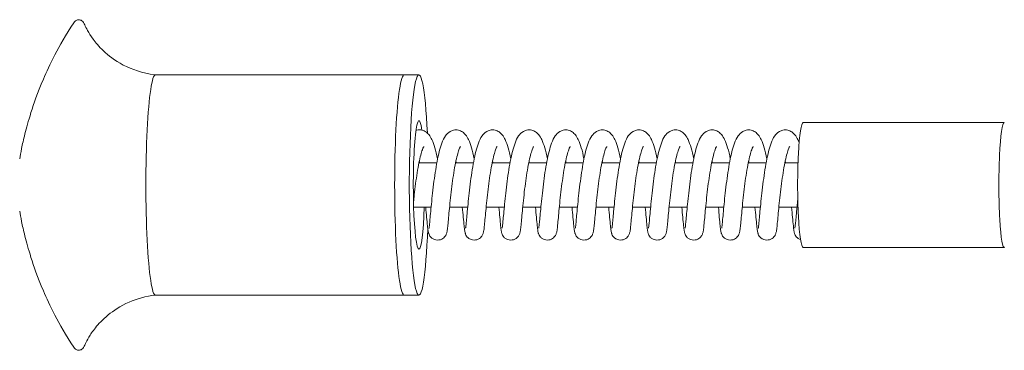
# Model space of a CAD drawing. Units: millimetres. Extents: x -34233 to -2687, y -3050 to 3050.
# Drawn here: x -6554 to -6285, y 1005 to 1095 of the extents above; entities that cross this region are included whole.
import ezdxf

# ---------------------------------------------------------------- set-up
doc = ezdxf.new("R2010")
doc.units = ezdxf.units.MM
doc.header["$MEASUREMENT"] = 0

msp = doc.modelspace()

# ---------------------------------------------------------------- linework, layer by layer
at = {"color": 0, "linetype": 'Continuous', "lineweight": 0}
for p, q in [((-6448.86, 1080), (-6516.6, 1080)), ((-6448.86, 1080), (-6444.87, 1080)), ((-6340.27, 1067), (-6285.48, 1067)), ((-6439.99, 1056), (-6444.86, 1056)), ((-6430.03, 1056), (-6434.9, 1056)), ((-6420.07, 1056), (-6424.94, 1056)), ((-6410.11, 1056), (-6414.98, 1056)), ((-6400.15, 1056), (-6405.02, 1056)), ((-6390.19, 1056), (-6395.06, 1056)), ((-6380.22, 1056), (-6385.09, 1056)), ((-6370.26, 1056), (-6375.13, 1056)), ((-6360.3, 1056), (-6365.17, 1056)), ((-6350.34, 1056), (-6355.21, 1056)), ((-6341.66, 1056), (-6345.25, 1056)), ((-6441.55, 1044), (-6446.31, 1044)), ((-6431.59, 1044), (-6436.53, 1044)), ((-6421.63, 1044), (-6426.56, 1044)), ((-6411.66, 1044), (-6416.6, 1044)), ((-6401.7, 1044), (-6406.64, 1044)), ((-6391.74, 1044), (-6396.68, 1044)), ((-6381.78, 1044), (-6386.72, 1044)), ((-6371.82, 1044), (-6376.76, 1044)), ((-6361.86, 1044), (-6366.79, 1044)), ((-6351.89, 1044), (-6356.83, 1044)), ((-6341.93, 1044), (-6346.87, 1044)), ((-6340.27, 1033), (-6285.48, 1033)), ((-6448.86, 1020), (-6516.6, 1020)), ((-6448.86, 1020), (-6444.87, 1020))]:
    msp.add_line(p, q, dxfattribs=at)
for centre, major_axis, start_param, end_param in [((-6444.87, 1050), (0, 30), -1.080788, 4.306907), ((-6448.86, 1050), (0, 30), 0, 3.141593), ((-6340.27, 1050), (0, 17), 0, 3.141593), ((-6285.48, 1050), (0, 17), 0, 3.229336)]:
    msp.add_ellipse(centre, major_axis=major_axis, ratio=0.087296, start_param=start_param, end_param=end_param, dxfattribs=at)
at = {"color": 0, "linetype": 'Continuous', "lineweight": 0, "extrusion": (0, 0, -1)}
for centre, major_axis, start_param, end_param in [((-6516.6, 1050), (0, -30), 0, 3.141593), ((-6444.87, 1050), (0, -17.5), -1.22084, 3.691143)]:
    msp.add_ellipse(centre, major_axis=major_axis, ratio=0.087296, start_param=start_param, end_param=end_param, dxfattribs=at)
at = {"color": 0, "linetype": 'Continuous', "lineweight": 0, "extrusion": (2.08027e-43, -6.86184e-30, -1)}
msp.add_ellipse((-6448.86, 1050), major_axis=(0, -30), ratio=0.087296, start_param=0, end_param=3.141593, dxfattribs=at)
at = {"color": 0, "linetype": 'Continuous', "lineweight": 0}
for points, knots in [([(-6538.86, 1094.17), (-6543.24, 1087.5), (-6545.46, 1082.69), (-6548.76, 1075), (-6549.74, 1072.12), (-6551.25, 1067.37), (-6551.75, 1065.5), (-6552.54, 1062.34), (-6552.82, 1061.06), (-6553.27, 1058.84), (-6553.44, 1057.92), (-6553.57, 1057.12)], [6.4151975, 6.4151975, 6.4151975, 6.4151975, 6.4835481, 6.4835481, 6.5518988, 6.5518988, 6.6202495, 6.6202495, 6.6886001, 6.6886001, 6.7569508, 6.7569508, 6.7569508, 6.7569508]), ([(-6535.87, 1093.6), (-6535.97, 1093.82), (-6536.08, 1094.02), (-6536.33, 1094.4), (-6536.48, 1094.57), (-6536.91, 1094.88), (-6537.23, 1095.01), (-6537.89, 1094.99), (-6538.18, 1094.85), (-6538.59, 1094.53), (-6538.74, 1094.35), (-6538.86, 1094.17)], [6.0914381, 6.0914381, 6.0914381, 6.0914381, 6.15619, 6.15619, 6.2209418, 6.2209418, 6.2856937, 6.2856937, 6.3504456, 6.3504456, 6.4151975, 6.4151975, 6.4151975, 6.4151975]), ([(-6535.87, 1093.6), (-6535.68, 1093.18), (-6535.43, 1092.66), (-6534.72, 1091.39), (-6534.26, 1090.63), (-6532.92, 1088.8), (-6532.05, 1087.72), (-6529.47, 1085.28), (-6527.74, 1083.91), (-6523.08, 1081.46), (-6520.12, 1080.42), (-6516.77, 1080.02), (-6516.68, 1080.01), (-6516.59, 1080)], [6.0914381, 6.0914381, 6.0914381, 6.0914381, 6.1279389, 6.1279389, 6.1644398, 6.1644398, 6.2009406, 6.2009406, 6.2374415, 6.2374415, 6.2728984, 6.2728984, 6.2738987, 6.2738987, 6.2738987, 6.2738987]), ([(-6445.68, 1064.86), (-6445.6, 1064.88), (-6445.51, 1064.91), (-6444.98, 1065.03), (-6444.49, 1065.02), (-6443.65, 1064.82), (-6443.28, 1064.65), (-6442.63, 1064.21), (-6442.35, 1063.93), (-6441.79, 1063.25), (-6441.55, 1062.82), (-6441.01, 1061.7), (-6440.75, 1060.97), (-6440.25, 1059.25), (-6440.01, 1058.25), (-6439.78, 1057.15), (-6439.78, 1057.13), (-6439.78, 1057.12)], [609.020575, 609.020575, 609.020575, 609.020575, 609.373703, 609.373703, 611.200486, 611.200486, 612.846447, 612.846447, 614.688721, 614.688721, 617.292786, 617.292786, 620.938922, 620.938922, 624.770126, 624.770126, 624.822455, 624.822455, 624.822455, 624.822455]), ([(-6442.13, 1038.26), (-6442.13, 1038.26), (-6442.12, 1038.28), (-6442.1, 1038.38), (-6442.08, 1038.51), (-6442.03, 1038.94), (-6441.99, 1039.32), (-6441.89, 1040.29), (-6441.84, 1040.93), (-6441.7, 1042.38), (-6441.62, 1043.23), (-6441.45, 1045.04), (-6441.35, 1046.03), (-6441.13, 1048.07), (-6441.01, 1049.14), (-6440.74, 1051.27), (-6440.59, 1052.34), (-6440.27, 1054.43), (-6440.1, 1055.45), (-6439.73, 1057.37), (-6439.54, 1058.29), (-6439.11, 1059.96), (-6438.88, 1060.73), (-6438.36, 1062.14), (-6438.07, 1062.77), (-6437.35, 1063.8), (-6436.94, 1064.25), (-6436.09, 1064.73), (-6435.79, 1064.85), (-6435.02, 1065.03), (-6434.53, 1065.02), (-6433.69, 1064.82), (-6433.32, 1064.65), (-6432.67, 1064.21), (-6432.39, 1063.93), (-6431.83, 1063.25), (-6431.58, 1062.82), (-6431.05, 1061.7), (-6430.79, 1060.97), (-6430.29, 1059.25), (-6430.05, 1058.25), (-6429.82, 1057.15), (-6429.82, 1057.13), (-6429.82, 1057.12)], [658.166466, 658.166466, 658.166466, 658.166466, 658.878424, 658.878424, 660.407487, 660.407487, 662.941035, 662.941035, 665.888108, 665.888108, 669.002967, 669.002967, 672.176553, 672.176553, 675.380479, 675.380479, 678.609079, 678.609079, 681.866881, 681.866881, 685.170136, 685.170136, 688.562869, 688.562869, 692.18369, 692.18369, 695.030938, 695.030938, 696.361053, 696.361053, 698.187836, 698.187836, 699.833797, 699.833797, 701.676072, 701.676072, 704.280136, 704.280136, 707.926272, 707.926272, 711.757477, 711.757477, 711.809806, 711.809806, 711.809806, 711.809806]), ([(-6432.16, 1038.26), (-6432.16, 1038.26), (-6432.16, 1038.28), (-6432.14, 1038.38), (-6432.12, 1038.51), (-6432.07, 1038.94), (-6432.03, 1039.32), (-6431.93, 1040.29), (-6431.87, 1040.93), (-6431.74, 1042.38), (-6431.66, 1043.23), (-6431.49, 1045.04), (-6431.39, 1046.03), (-6431.17, 1048.07), (-6431.05, 1049.14), (-6430.78, 1051.27), (-6430.63, 1052.34), (-6430.31, 1054.43), (-6430.14, 1055.45), (-6429.77, 1057.37), (-6429.57, 1058.29), (-6429.15, 1059.96), (-6428.92, 1060.73), (-6428.39, 1062.14), (-6428.1, 1062.77), (-6427.38, 1063.8), (-6426.98, 1064.25), (-6426.13, 1064.73), (-6425.83, 1064.85), (-6425.06, 1065.03), (-6424.57, 1065.02), (-6423.73, 1064.82), (-6423.36, 1064.65), (-6422.71, 1064.21), (-6422.43, 1063.93), (-6421.87, 1063.25), (-6421.62, 1062.82), (-6421.09, 1061.7), (-6420.83, 1060.97), (-6420.32, 1059.25), (-6420.09, 1058.25), (-6419.86, 1057.15), (-6419.86, 1057.13), (-6419.85, 1057.12)], [745.153817, 745.153817, 745.153817, 745.153817, 745.865774, 745.865774, 747.394837, 747.394837, 749.928385, 749.928385, 752.875459, 752.875459, 755.990318, 755.990318, 759.163903, 759.163903, 762.367829, 762.367829, 765.596429, 765.596429, 768.854231, 768.854231, 772.157486, 772.157486, 775.55022, 775.55022, 779.17104, 779.17104, 782.018288, 782.018288, 783.348403, 783.348403, 785.175187, 785.175187, 786.821148, 786.821148, 788.663422, 788.663422, 791.267487, 791.267487, 794.913623, 794.913623, 798.744827, 798.744827, 798.797156, 798.797156, 798.797156, 798.797156]), ([(-6422.2, 1038.26), (-6422.2, 1038.26), (-6422.2, 1038.28), (-6422.18, 1038.38), (-6422.16, 1038.51), (-6422.11, 1038.94), (-6422.07, 1039.32), (-6421.97, 1040.29), (-6421.91, 1040.93), (-6421.78, 1042.38), (-6421.7, 1043.23), (-6421.53, 1045.04), (-6421.43, 1046.03), (-6421.21, 1048.07), (-6421.08, 1049.14), (-6420.82, 1051.27), (-6420.67, 1052.34), (-6420.35, 1054.43), (-6420.18, 1055.45), (-6419.81, 1057.37), (-6419.61, 1058.29), (-6419.19, 1059.96), (-6418.96, 1060.73), (-6418.43, 1062.14), (-6418.14, 1062.77), (-6417.42, 1063.8), (-6417.01, 1064.25), (-6416.17, 1064.73), (-6415.86, 1064.85), (-6415.1, 1065.03), (-6414.61, 1065.02), (-6413.77, 1064.82), (-6413.4, 1064.65), (-6412.74, 1064.21), (-6412.47, 1063.93), (-6411.91, 1063.25), (-6411.66, 1062.82), (-6411.13, 1061.7), (-6410.87, 1060.97), (-6410.36, 1059.25), (-6410.12, 1058.25), (-6409.9, 1057.15), (-6409.9, 1057.13), (-6409.89, 1057.12)], [832.141167, 832.141167, 832.141167, 832.141167, 832.853125, 832.853125, 834.382187, 834.382187, 836.915736, 836.915736, 839.862809, 839.862809, 842.977668, 842.977668, 846.151253, 846.151253, 849.355179, 849.355179, 852.583779, 852.583779, 855.841581, 855.841581, 859.144836, 859.144836, 862.53757, 862.53757, 866.158391, 866.158391, 869.005639, 869.005639, 870.335754, 870.335754, 872.162537, 872.162537, 873.808498, 873.808498, 875.650772, 875.650772, 878.254837, 878.254837, 881.900973, 881.900973, 885.732177, 885.732177, 885.784506, 885.784506, 885.784506, 885.784506]), ([(-6412.24, 1038.26), (-6412.24, 1038.26), (-6412.24, 1038.28), (-6412.22, 1038.38), (-6412.2, 1038.51), (-6412.14, 1038.94), (-6412.1, 1039.32), (-6412.01, 1040.29), (-6411.95, 1040.93), (-6411.82, 1042.38), (-6411.74, 1043.23), (-6411.56, 1045.04), (-6411.46, 1046.03), (-6411.24, 1048.07), (-6411.12, 1049.14), (-6410.85, 1051.27), (-6410.71, 1052.34), (-6410.39, 1054.43), (-6410.22, 1055.45), (-6409.85, 1057.37), (-6409.65, 1058.29), (-6409.22, 1059.96), (-6408.99, 1060.73), (-6408.47, 1062.14), (-6408.18, 1062.77), (-6407.46, 1063.8), (-6407.05, 1064.25), (-6406.21, 1064.73), (-6405.9, 1064.85), (-6405.13, 1065.03), (-6404.65, 1065.02), (-6403.81, 1064.82), (-6403.44, 1064.65), (-6402.78, 1064.21), (-6402.5, 1063.93), (-6401.94, 1063.25), (-6401.7, 1062.82), (-6401.17, 1061.7), (-6400.9, 1060.97), (-6400.4, 1059.25), (-6400.16, 1058.25), (-6399.94, 1057.15), (-6399.93, 1057.13), (-6399.93, 1057.12)], [919.128517, 919.128517, 919.128517, 919.128517, 919.840475, 919.840475, 921.369538, 921.369538, 923.903086, 923.903086, 926.850159, 926.850159, 929.965018, 929.965018, 933.138604, 933.138604, 936.34253, 936.34253, 939.57113, 939.57113, 942.828932, 942.828932, 946.132187, 946.132187, 949.52492, 949.52492, 953.145741, 953.145741, 955.992989, 955.992989, 957.323104, 957.323104, 959.149887, 959.149887, 960.795848, 960.795848, 962.638123, 962.638123, 965.242187, 965.242187, 968.888323, 968.888323, 972.719528, 972.719528, 972.771857, 972.771857, 972.771857, 972.771857]), ([(-6402.28, 1038.26), (-6402.28, 1038.26), (-6402.27, 1038.28), (-6402.26, 1038.38), (-6402.24, 1038.51), (-6402.18, 1038.94), (-6402.14, 1039.32), (-6402.05, 1040.29), (-6401.99, 1040.93), (-6401.85, 1042.38), (-6401.78, 1043.23), (-6401.6, 1045.04), (-6401.5, 1046.03), (-6401.28, 1048.07), (-6401.16, 1049.14), (-6400.89, 1051.27), (-6400.74, 1052.34), (-6400.43, 1054.43), (-6400.25, 1055.45), (-6399.89, 1057.37), (-6399.69, 1058.29), (-6399.26, 1059.96), (-6399.03, 1060.73), (-6398.51, 1062.14), (-6398.22, 1062.77), (-6397.5, 1063.8), (-6397.09, 1064.25), (-6396.25, 1064.73), (-6395.94, 1064.85), (-6395.17, 1065.03), (-6394.69, 1065.02), (-6393.84, 1064.82), (-6393.48, 1064.65), (-6392.82, 1064.21), (-6392.54, 1063.93), (-6391.98, 1063.25), (-6391.74, 1062.82), (-6391.2, 1061.7), (-6390.94, 1060.97), (-6390.44, 1059.25), (-6390.2, 1058.25), (-6389.97, 1057.15), (-6389.97, 1057.13), (-6389.97, 1057.12)], [1006.115868, 1006.115868, 1006.115868, 1006.115868, 1006.827825, 1006.827825, 1008.356888, 1008.356888, 1010.890436, 1010.890436, 1013.83751, 1013.83751, 1016.952369, 1016.952369, 1020.125954, 1020.125954, 1023.32988, 1023.32988, 1026.55848, 1026.55848, 1029.816282, 1029.816282, 1033.119537, 1033.119537, 1036.512271, 1036.512271, 1040.133091, 1040.133091, 1042.980339, 1042.980339, 1044.310454, 1044.310454, 1046.137238, 1046.137238, 1047.783199, 1047.783199, 1049.625473, 1049.625473, 1052.229538, 1052.229538, 1055.875674, 1055.875674, 1059.706878, 1059.706878, 1059.759207, 1059.759207, 1059.759207, 1059.759207]), ([(-6392.32, 1038.26), (-6392.32, 1038.26), (-6392.31, 1038.28), (-6392.29, 1038.38), (-6392.28, 1038.51), (-6392.22, 1038.94), (-6392.18, 1039.32), (-6392.09, 1040.29), (-6392.03, 1040.93), (-6391.89, 1042.38), (-6391.82, 1043.23), (-6391.64, 1045.04), (-6391.54, 1046.03), (-6391.32, 1048.07), (-6391.2, 1049.14), (-6390.93, 1051.27), (-6390.78, 1052.34), (-6390.46, 1054.43), (-6390.29, 1055.45), (-6389.92, 1057.37), (-6389.73, 1058.29), (-6389.3, 1059.96), (-6389.07, 1060.73), (-6388.55, 1062.14), (-6388.26, 1062.77), (-6387.54, 1063.8), (-6387.13, 1064.25), (-6386.29, 1064.73), (-6385.98, 1064.85), (-6385.21, 1065.03), (-6384.72, 1065.02), (-6383.88, 1064.82), (-6383.51, 1064.65), (-6382.86, 1064.21), (-6382.58, 1063.93), (-6382.02, 1063.25), (-6381.77, 1062.82), (-6381.24, 1061.7), (-6380.98, 1060.97), (-6380.48, 1059.25), (-6380.24, 1058.25), (-6380.01, 1057.15), (-6380.01, 1057.13), (-6380.01, 1057.12)], [1093.103218, 1093.103218, 1093.103218, 1093.103218, 1093.815176, 1093.815176, 1095.344238, 1095.344238, 1097.877787, 1097.877787, 1100.82486, 1100.82486, 1103.939719, 1103.939719, 1107.113304, 1107.113304, 1110.31723, 1110.31723, 1113.54583, 1113.54583, 1116.803632, 1116.803632, 1120.106887, 1120.106887, 1123.499621, 1123.499621, 1127.120442, 1127.120442, 1129.96769, 1129.96769, 1131.297805, 1131.297805, 1133.124588, 1133.124588, 1134.770549, 1134.770549, 1136.612824, 1136.612824, 1139.216888, 1139.216888, 1142.863024, 1142.863024, 1146.694228, 1146.694228, 1146.746557, 1146.746557, 1146.746557, 1146.746557]), ([(-6382.35, 1038.26), (-6382.35, 1038.26), (-6382.35, 1038.28), (-6382.33, 1038.38), (-6382.31, 1038.51), (-6382.26, 1038.94), (-6382.22, 1039.32), (-6382.12, 1040.29), (-6382.07, 1040.93), (-6381.93, 1042.38), (-6381.85, 1043.23), (-6381.68, 1045.04), (-6381.58, 1046.03), (-6381.36, 1048.07), (-6381.24, 1049.14), (-6380.97, 1051.27), (-6380.82, 1052.34), (-6380.5, 1054.43), (-6380.33, 1055.45), (-6379.96, 1057.37), (-6379.76, 1058.29), (-6379.34, 1059.96), (-6379.11, 1060.73), (-6378.59, 1062.14), (-6378.3, 1062.77), (-6377.58, 1063.8), (-6377.17, 1064.25), (-6376.32, 1064.73), (-6376.02, 1064.85), (-6375.25, 1065.03), (-6374.76, 1065.02), (-6373.92, 1064.82), (-6373.55, 1064.65), (-6372.9, 1064.21), (-6372.62, 1063.93), (-6372.06, 1063.25), (-6371.81, 1062.82), (-6371.28, 1061.7), (-6371.02, 1060.97), (-6370.52, 1059.25), (-6370.28, 1058.25), (-6370.05, 1057.15), (-6370.05, 1057.13), (-6370.04, 1057.12)], [1180.090569, 1180.090569, 1180.090569, 1180.090569, 1180.802526, 1180.802526, 1182.331589, 1182.331589, 1184.865137, 1184.865137, 1187.81221, 1187.81221, 1190.927069, 1190.927069, 1194.100655, 1194.100655, 1197.304581, 1197.304581, 1200.533181, 1200.533181, 1203.790983, 1203.790983, 1207.094238, 1207.094238, 1210.486971, 1210.486971, 1214.107792, 1214.107792, 1216.95504, 1216.95504, 1218.285155, 1218.285155, 1220.111938, 1220.111938, 1221.757899, 1221.757899, 1223.600174, 1223.600174, 1226.204238, 1226.204238, 1229.850374, 1229.850374, 1233.681579, 1233.681579, 1233.733908, 1233.733908, 1233.733908, 1233.733908]), ([(-6372.39, 1038.26), (-6372.39, 1038.26), (-6372.39, 1038.28), (-6372.37, 1038.38), (-6372.35, 1038.51), (-6372.3, 1038.94), (-6372.26, 1039.32), (-6372.16, 1040.29), (-6372.1, 1040.93), (-6371.97, 1042.38), (-6371.89, 1043.23), (-6371.72, 1045.04), (-6371.62, 1046.03), (-6371.4, 1048.07), (-6371.27, 1049.14), (-6371.01, 1051.27), (-6370.86, 1052.34), (-6370.54, 1054.43), (-6370.37, 1055.45), (-6370, 1057.37), (-6369.8, 1058.29), (-6369.38, 1059.96), (-6369.15, 1060.73), (-6368.62, 1062.14), (-6368.33, 1062.77), (-6367.61, 1063.8), (-6367.21, 1064.25), (-6366.36, 1064.73), (-6366.06, 1064.85), (-6365.29, 1065.03), (-6364.8, 1065.02), (-6363.96, 1064.82), (-6363.59, 1064.65), (-6362.94, 1064.21), (-6362.66, 1063.93), (-6362.1, 1063.25), (-6361.85, 1062.82), (-6361.32, 1061.7), (-6361.06, 1060.97), (-6360.55, 1059.25), (-6360.31, 1058.25), (-6360.09, 1057.15), (-6360.09, 1057.13), (-6360.08, 1057.12)], [1267.077919, 1267.077919, 1267.077919, 1267.077919, 1267.789876, 1267.789876, 1269.318939, 1269.318939, 1271.852487, 1271.852487, 1274.799561, 1274.799561, 1277.91442, 1277.91442, 1281.088005, 1281.088005, 1284.291931, 1284.291931, 1287.520531, 1287.520531, 1290.778333, 1290.778333, 1294.081588, 1294.081588, 1297.474322, 1297.474322, 1301.095142, 1301.095142, 1303.942391, 1303.942391, 1305.272505, 1305.272505, 1307.099289, 1307.099289, 1308.74525, 1308.74525, 1310.587524, 1310.587524, 1313.191589, 1313.191589, 1316.837725, 1316.837725, 1320.668929, 1320.668929, 1320.721258, 1320.721258, 1320.721258, 1320.721258]), ([(-6362.43, 1038.26), (-6362.43, 1038.26), (-6362.43, 1038.28), (-6362.41, 1038.38), (-6362.39, 1038.51), (-6362.34, 1038.94), (-6362.3, 1039.32), (-6362.2, 1040.29), (-6362.14, 1040.93), (-6362.01, 1042.38), (-6361.93, 1043.23), (-6361.75, 1045.04), (-6361.66, 1046.03), (-6361.44, 1048.07), (-6361.31, 1049.14), (-6361.04, 1051.27), (-6360.9, 1052.34), (-6360.58, 1054.43), (-6360.41, 1055.45), (-6360.04, 1057.37), (-6359.84, 1058.29), (-6359.41, 1059.96), (-6359.19, 1060.73), (-6358.66, 1062.14), (-6358.37, 1062.77), (-6357.65, 1063.8), (-6357.24, 1064.25), (-6356.4, 1064.73), (-6356.09, 1064.85), (-6355.33, 1065.03), (-6354.84, 1065.02), (-6354, 1064.82), (-6353.63, 1064.65), (-6352.97, 1064.21), (-6352.7, 1063.93), (-6352.14, 1063.25), (-6351.89, 1062.82), (-6351.36, 1061.7), (-6351.1, 1060.97), (-6350.59, 1059.25), (-6350.35, 1058.25), (-6350.13, 1057.15), (-6350.12, 1057.13), (-6350.12, 1057.12)], [1354.065269, 1354.065269, 1354.065269, 1354.065269, 1354.777227, 1354.777227, 1356.306289, 1356.306289, 1358.839838, 1358.839838, 1361.786911, 1361.786911, 1364.90177, 1364.90177, 1368.075355, 1368.075355, 1371.279281, 1371.279281, 1374.507881, 1374.507881, 1377.765684, 1377.765684, 1381.068938, 1381.068938, 1384.461672, 1384.461672, 1388.082493, 1388.082493, 1390.929741, 1390.929741, 1392.259856, 1392.259856, 1394.086639, 1394.086639, 1395.7326, 1395.7326, 1397.574875, 1397.574875, 1400.178939, 1400.178939, 1403.825075, 1403.825075, 1407.656279, 1407.656279, 1407.708608, 1407.708608, 1407.708608, 1407.708608]), ([(-6352.47, 1038.26), (-6352.47, 1038.26), (-6352.46, 1038.28), (-6352.45, 1038.38), (-6352.43, 1038.51), (-6352.37, 1038.94), (-6352.33, 1039.32), (-6352.24, 1040.29), (-6352.18, 1040.93), (-6352.05, 1042.38), (-6351.97, 1043.23), (-6351.79, 1045.04), (-6351.69, 1046.03), (-6351.47, 1048.07), (-6351.35, 1049.14), (-6351.08, 1051.27), (-6350.93, 1052.34), (-6350.62, 1054.43), (-6350.45, 1055.45), (-6350.08, 1057.37), (-6349.88, 1058.29), (-6349.45, 1059.96), (-6349.22, 1060.73), (-6348.7, 1062.14), (-6348.41, 1062.77), (-6347.69, 1063.8), (-6347.28, 1064.25), (-6346.44, 1064.73), (-6346.13, 1064.85), (-6345.36, 1065.03), (-6344.88, 1065.02), (-6344.03, 1064.82), (-6343.67, 1064.65), (-6343.01, 1064.21), (-6342.73, 1063.93), (-6342.17, 1063.25), (-6341.93, 1062.82), (-6341.58, 1062.1), (-6341.47, 1061.83), (-6341.36, 1061.55)], [1441.05262, 1441.05262, 1441.05262, 1441.05262, 1441.764577, 1441.764577, 1443.29364, 1443.29364, 1445.827188, 1445.827188, 1448.774261, 1448.774261, 1451.88912, 1451.88912, 1455.062706, 1455.062706, 1458.266632, 1458.266632, 1461.495232, 1461.495232, 1464.753034, 1464.753034, 1468.056289, 1468.056289, 1471.449022, 1471.449022, 1475.069843, 1475.069843, 1477.917091, 1477.917091, 1479.247206, 1479.247206, 1481.073989, 1481.073989, 1482.719951, 1482.719951, 1484.562225, 1484.562225, 1487.166289, 1487.166289, 1488.588308, 1488.588308, 1488.588308, 1488.588308]), ([(-6443.52, 1060.5), (-6443.52, 1060.5), (-6443.52, 1060.5), (-6443.53, 1060.47), (-6443.58, 1060.4), (-6443.72, 1060.13), (-6443.82, 1059.89), (-6444.07, 1059.21), (-6444.22, 1058.71), (-6444.54, 1057.52), (-6444.7, 1056.8), (-6445.03, 1055.19), (-6445.19, 1054.29), (-6445.49, 1052.39), (-6445.64, 1051.38), (-6445.91, 1049.34), (-6446.03, 1048.3), (-6446.22, 1046.65), (-6446.28, 1046.02), (-6446.35, 1045.41)], [1115.556836, 1115.556836, 1115.556836, 1115.556836, 1115.789391, 1115.789391, 1117.201448, 1117.201448, 1119.078254, 1119.078254, 1121.586566, 1121.586566, 1124.379505, 1124.379505, 1127.348523, 1127.348523, 1130.408969, 1130.408969, 1133.520016, 1133.520016, 1135.495593, 1135.495593, 1135.495593, 1135.495593]), ([(-6433.55, 1060.5), (-6433.55, 1060.5), (-6433.56, 1060.5), (-6433.57, 1060.47), (-6433.62, 1060.4), (-6433.76, 1060.13), (-6433.86, 1059.89), (-6434.11, 1059.21), (-6434.26, 1058.71), (-6434.58, 1057.52), (-6434.74, 1056.8), (-6435.07, 1055.19), (-6435.23, 1054.29), (-6435.53, 1052.39), (-6435.68, 1051.38), (-6435.94, 1049.34), (-6436.07, 1048.3), (-6436.3, 1046.27), (-6436.4, 1045.27), (-6436.59, 1043.4), (-6436.67, 1042.51), (-6436.82, 1040.9), (-6436.88, 1040.17), (-6437, 1038.93), (-6437.06, 1038.41), (-6437.14, 1037.76), (-6437.17, 1037.56), (-6437.23, 1037.23), (-6437.26, 1037.1), (-6437.33, 1036.84), (-6437.37, 1036.72), (-6437.46, 1036.5), (-6437.51, 1036.39), (-6437.66, 1036.14), (-6437.76, 1035.99), (-6438.02, 1035.7), (-6438.18, 1035.56), (-6438.55, 1035.3), (-6438.79, 1035.19), (-6439.28, 1035.03), (-6439.56, 1035), (-6440.1, 1035.01), (-6440.37, 1035.06), (-6440.77, 1035.2), (-6440.9, 1035.26), (-6441.26, 1035.47), (-6441.48, 1035.64), (-6441.81, 1036.01), (-6441.94, 1036.2), (-6442.1, 1036.52), (-6442.16, 1036.65), (-6442.23, 1036.87), (-6442.26, 1036.97), (-6442.33, 1037.23), (-6442.35, 1037.37), (-6442.44, 1037.9), (-6442.49, 1038.33), (-6442.61, 1039.52), (-6442.69, 1040.33), (-6442.85, 1042.07), (-6442.93, 1042.97), (-6443.02, 1043.95), (-6443.03, 1043.98), (-6443.03, 1044)], [1032.984708, 1032.984708, 1032.984708, 1032.984708, 1033.217262, 1033.217262, 1034.62932, 1034.62932, 1036.506126, 1036.506126, 1039.014437, 1039.014437, 1041.807376, 1041.807376, 1044.776395, 1044.776395, 1047.836841, 1047.836841, 1050.947888, 1050.947888, 1054.091042, 1054.091042, 1057.259474, 1057.259474, 1060.455844, 1060.455844, 1063.703349, 1063.703349, 1065.429494, 1065.429494, 1066.568099, 1066.568099, 1067.262446, 1067.262446, 1067.725337, 1067.725337, 1068.353065, 1068.353065, 1069.001411, 1069.001411, 1069.776994, 1069.776994, 1070.602837, 1070.602837, 1071.434763, 1071.434763, 1071.887643, 1071.887643, 1072.728533, 1072.728533, 1073.509767, 1073.509767, 1074.143306, 1074.143306, 1074.825847, 1074.825847, 1076.139599, 1076.139599, 1079.381554, 1079.381554, 1083.257497, 1083.257497, 1086.538715, 1086.538715, 1086.62395, 1086.62395, 1086.62395, 1086.62395]), ([(-6423.59, 1060.5), (-6423.59, 1060.5), (-6423.59, 1060.5), (-6423.61, 1060.47), (-6423.66, 1060.4), (-6423.8, 1060.13), (-6423.9, 1059.89), (-6424.15, 1059.21), (-6424.3, 1058.71), (-6424.61, 1057.52), (-6424.78, 1056.8), (-6425.1, 1055.19), (-6425.26, 1054.29), (-6425.57, 1052.39), (-6425.71, 1051.38), (-6425.98, 1049.34), (-6426.11, 1048.3), (-6426.34, 1046.27), (-6426.44, 1045.27), (-6426.62, 1043.4), (-6426.71, 1042.51), (-6426.86, 1040.9), (-6426.92, 1040.17), (-6427.04, 1038.93), (-6427.1, 1038.41), (-6427.18, 1037.76), (-6427.21, 1037.56), (-6427.27, 1037.23), (-6427.29, 1037.1), (-6427.37, 1036.84), (-6427.41, 1036.72), (-6427.5, 1036.5), (-6427.55, 1036.39), (-6427.69, 1036.14), (-6427.8, 1035.99), (-6428.06, 1035.7), (-6428.22, 1035.56), (-6428.59, 1035.3), (-6428.82, 1035.19), (-6429.32, 1035.03), (-6429.6, 1035), (-6430.14, 1035.01), (-6430.41, 1035.06), (-6430.81, 1035.2), (-6430.94, 1035.26), (-6431.3, 1035.47), (-6431.52, 1035.64), (-6431.85, 1036.01), (-6431.98, 1036.2), (-6432.14, 1036.52), (-6432.19, 1036.65), (-6432.27, 1036.87), (-6432.3, 1036.97), (-6432.37, 1037.23), (-6432.39, 1037.37), (-6432.48, 1037.9), (-6432.53, 1038.33), (-6432.65, 1039.52), (-6432.72, 1040.33), (-6432.88, 1042.07), (-6432.97, 1042.97), (-6433.06, 1043.95), (-6433.06, 1043.98), (-6433.07, 1044)], [950.412579, 950.412579, 950.412579, 950.412579, 950.645134, 950.645134, 952.057191, 952.057191, 953.933997, 953.933997, 956.442309, 956.442309, 959.235248, 959.235248, 962.204266, 962.204266, 965.264713, 965.264713, 968.375759, 968.375759, 971.518914, 971.518914, 974.687345, 974.687345, 977.883716, 977.883716, 981.131221, 981.131221, 982.857366, 982.857366, 983.995971, 983.995971, 984.690317, 984.690317, 985.153209, 985.153209, 985.780937, 985.780937, 986.429282, 986.429282, 987.204865, 987.204865, 988.030708, 988.030708, 988.862634, 988.862634, 989.315514, 989.315514, 990.156405, 990.156405, 990.937639, 990.937639, 991.571178, 991.571178, 992.253718, 992.253718, 993.567471, 993.567471, 996.809425, 996.809425, 1000.685369, 1000.685369, 1003.966587, 1003.966587, 1004.051821, 1004.051821, 1004.051821, 1004.051821]), ([(-6413.63, 1060.5), (-6413.63, 1060.5), (-6413.63, 1060.5), (-6413.65, 1060.47), (-6413.69, 1060.4), (-6413.83, 1060.13), (-6413.94, 1059.89), (-6414.18, 1059.21), (-6414.34, 1058.71), (-6414.65, 1057.52), (-6414.82, 1056.8), (-6415.14, 1055.19), (-6415.3, 1054.29), (-6415.61, 1052.39), (-6415.75, 1051.38), (-6416.02, 1049.34), (-6416.15, 1048.3), (-6416.37, 1046.27), (-6416.48, 1045.27), (-6416.66, 1043.4), (-6416.75, 1042.51), (-6416.89, 1040.9), (-6416.96, 1040.17), (-6417.08, 1038.93), (-6417.13, 1038.41), (-6417.22, 1037.76), (-6417.24, 1037.56), (-6417.31, 1037.23), (-6417.33, 1037.1), (-6417.41, 1036.84), (-6417.44, 1036.72), (-6417.54, 1036.5), (-6417.59, 1036.39), (-6417.73, 1036.14), (-6417.84, 1035.99), (-6418.1, 1035.7), (-6418.25, 1035.56), (-6418.63, 1035.3), (-6418.86, 1035.19), (-6419.36, 1035.03), (-6419.63, 1035), (-6420.18, 1035.01), (-6420.45, 1035.06), (-6420.84, 1035.2), (-6420.98, 1035.26), (-6421.34, 1035.47), (-6421.55, 1035.64), (-6421.89, 1036.01), (-6422.02, 1036.2), (-6422.18, 1036.52), (-6422.23, 1036.65), (-6422.31, 1036.87), (-6422.34, 1036.97), (-6422.4, 1037.23), (-6422.43, 1037.37), (-6422.52, 1037.9), (-6422.56, 1038.33), (-6422.69, 1039.52), (-6422.76, 1040.33), (-6422.92, 1042.07), (-6423, 1042.97), (-6423.1, 1043.95), (-6423.1, 1043.98), (-6423.11, 1044)], [867.840451, 867.840451, 867.840451, 867.840451, 868.073005, 868.073005, 869.485063, 869.485063, 871.361869, 871.361869, 873.870181, 873.870181, 876.663119, 876.663119, 879.632138, 879.632138, 882.692584, 882.692584, 885.803631, 885.803631, 888.946786, 888.946786, 892.115217, 892.115217, 895.311587, 895.311587, 898.559093, 898.559093, 900.285237, 900.285237, 901.423842, 901.423842, 902.118189, 902.118189, 902.58108, 902.58108, 903.208809, 903.208809, 903.857154, 903.857154, 904.632737, 904.632737, 905.45858, 905.45858, 906.290506, 906.290506, 906.743386, 906.743386, 907.584276, 907.584276, 908.365511, 908.365511, 908.99905, 908.99905, 909.68159, 909.68159, 910.995342, 910.995342, 914.237297, 914.237297, 918.11324, 918.11324, 921.394459, 921.394459, 921.479693, 921.479693, 921.479693, 921.479693]), ([(-6403.67, 1060.5), (-6403.67, 1060.5), (-6403.67, 1060.5), (-6403.68, 1060.47), (-6403.73, 1060.4), (-6403.87, 1060.13), (-6403.97, 1059.89), (-6404.22, 1059.21), (-6404.38, 1058.71), (-6404.69, 1057.52), (-6404.86, 1056.8), (-6405.18, 1055.19), (-6405.34, 1054.29), (-6405.65, 1052.39), (-6405.79, 1051.38), (-6406.06, 1049.34), (-6406.18, 1048.3), (-6406.41, 1046.27), (-6406.52, 1045.27), (-6406.7, 1043.4), (-6406.78, 1042.51), (-6406.93, 1040.9), (-6407, 1040.17), (-6407.12, 1038.93), (-6407.17, 1038.41), (-6407.25, 1037.76), (-6407.28, 1037.56), (-6407.34, 1037.23), (-6407.37, 1037.1), (-6407.45, 1036.84), (-6407.48, 1036.72), (-6407.58, 1036.5), (-6407.63, 1036.39), (-6407.77, 1036.14), (-6407.88, 1035.99), (-6408.14, 1035.7), (-6408.29, 1035.56), (-6408.67, 1035.3), (-6408.9, 1035.19), (-6409.4, 1035.03), (-6409.67, 1035), (-6410.21, 1035.01), (-6410.49, 1035.06), (-6410.88, 1035.2), (-6411.02, 1035.26), (-6411.38, 1035.47), (-6411.59, 1035.64), (-6411.93, 1036.01), (-6412.05, 1036.2), (-6412.22, 1036.52), (-6412.27, 1036.65), (-6412.35, 1036.87), (-6412.38, 1036.97), (-6412.44, 1037.23), (-6412.47, 1037.37), (-6412.55, 1037.9), (-6412.6, 1038.33), (-6412.73, 1039.52), (-6412.8, 1040.33), (-6412.96, 1042.07), (-6413.04, 1042.97), (-6413.14, 1043.95), (-6413.14, 1043.98), (-6413.14, 1044)], [785.268322, 785.268322, 785.268322, 785.268322, 785.500877, 785.500877, 786.912935, 786.912935, 788.78974, 788.78974, 791.298052, 791.298052, 794.090991, 794.090991, 797.060009, 797.060009, 800.120456, 800.120456, 803.231503, 803.231503, 806.374657, 806.374657, 809.543088, 809.543088, 812.739459, 812.739459, 815.986964, 815.986964, 817.713109, 817.713109, 818.851714, 818.851714, 819.54606, 819.54606, 820.008952, 820.008952, 820.63668, 820.63668, 821.285026, 821.285026, 822.060608, 822.060608, 822.886451, 822.886451, 823.718377, 823.718377, 824.171258, 824.171258, 825.012148, 825.012148, 825.793382, 825.793382, 826.426921, 826.426921, 827.109462, 827.109462, 828.423214, 828.423214, 831.665169, 831.665169, 835.541112, 835.541112, 838.82233, 838.82233, 838.907565, 838.907565, 838.907565, 838.907565]), ([(-6393.71, 1060.5), (-6393.71, 1060.5), (-6393.71, 1060.5), (-6393.72, 1060.47), (-6393.77, 1060.4), (-6393.91, 1060.13), (-6394.01, 1059.89), (-6394.26, 1059.21), (-6394.41, 1058.71), (-6394.73, 1057.52), (-6394.89, 1056.8), (-6395.22, 1055.19), (-6395.38, 1054.29), (-6395.68, 1052.39), (-6395.83, 1051.38), (-6396.1, 1049.34), (-6396.22, 1048.3), (-6396.45, 1046.27), (-6396.55, 1045.27), (-6396.74, 1043.4), (-6396.82, 1042.51), (-6396.97, 1040.9), (-6397.04, 1040.17), (-6397.16, 1038.93), (-6397.21, 1038.41), (-6397.29, 1037.76), (-6397.32, 1037.56), (-6397.38, 1037.23), (-6397.41, 1037.1), (-6397.48, 1036.84), (-6397.52, 1036.72), (-6397.62, 1036.5), (-6397.67, 1036.39), (-6397.81, 1036.14), (-6397.92, 1035.99), (-6398.18, 1035.7), (-6398.33, 1035.56), (-6398.71, 1035.3), (-6398.94, 1035.19), (-6399.44, 1035.03), (-6399.71, 1035), (-6400.25, 1035.01), (-6400.53, 1035.06), (-6400.92, 1035.2), (-6401.05, 1035.26), (-6401.42, 1035.47), (-6401.63, 1035.64), (-6401.96, 1036.01), (-6402.09, 1036.2), (-6402.26, 1036.52), (-6402.31, 1036.65), (-6402.39, 1036.87), (-6402.41, 1036.97), (-6402.48, 1037.23), (-6402.51, 1037.37), (-6402.59, 1037.9), (-6402.64, 1038.33), (-6402.76, 1039.52), (-6402.84, 1040.33), (-6403, 1042.07), (-6403.08, 1042.97), (-6403.18, 1043.95), (-6403.18, 1043.98), (-6403.18, 1044)], [702.696194, 702.696194, 702.696194, 702.696194, 702.928749, 702.928749, 704.340806, 704.340806, 706.217612, 706.217612, 708.725924, 708.725924, 711.518863, 711.518863, 714.487881, 714.487881, 717.548327, 717.548327, 720.659374, 720.659374, 723.802529, 723.802529, 726.97096, 726.97096, 730.167331, 730.167331, 733.414836, 733.414836, 735.140981, 735.140981, 736.279585, 736.279585, 736.973932, 736.973932, 737.436823, 737.436823, 738.064552, 738.064552, 738.712897, 738.712897, 739.48848, 739.48848, 740.314323, 740.314323, 741.146249, 741.146249, 741.599129, 741.599129, 742.44002, 742.44002, 743.221254, 743.221254, 743.854793, 743.854793, 744.537333, 744.537333, 745.851085, 745.851085, 749.09304, 749.09304, 752.968983, 752.968983, 756.250202, 756.250202, 756.335436, 756.335436, 756.335436, 756.335436]), ([(-6383.75, 1060.5), (-6383.75, 1060.5), (-6383.75, 1060.5), (-6383.76, 1060.47), (-6383.81, 1060.4), (-6383.95, 1060.13), (-6384.05, 1059.89), (-6384.3, 1059.21), (-6384.45, 1058.71), (-6384.77, 1057.52), (-6384.93, 1056.8), (-6385.26, 1055.19), (-6385.42, 1054.29), (-6385.72, 1052.39), (-6385.87, 1051.38), (-6386.14, 1049.34), (-6386.26, 1048.3), (-6386.49, 1046.27), (-6386.59, 1045.27), (-6386.78, 1043.4), (-6386.86, 1042.51), (-6387.01, 1040.9), (-6387.07, 1040.17), (-6387.19, 1038.93), (-6387.25, 1038.41), (-6387.33, 1037.76), (-6387.36, 1037.56), (-6387.42, 1037.23), (-6387.45, 1037.1), (-6387.52, 1036.84), (-6387.56, 1036.72), (-6387.66, 1036.5), (-6387.7, 1036.39), (-6387.85, 1036.14), (-6387.95, 1035.99), (-6388.21, 1035.7), (-6388.37, 1035.56), (-6388.74, 1035.3), (-6388.98, 1035.19), (-6389.47, 1035.03), (-6389.75, 1035), (-6390.29, 1035.01), (-6390.56, 1035.06), (-6390.96, 1035.2), (-6391.09, 1035.26), (-6391.45, 1035.47), (-6391.67, 1035.64), (-6392, 1036.01), (-6392.13, 1036.2), (-6392.3, 1036.52), (-6392.35, 1036.65), (-6392.43, 1036.87), (-6392.45, 1036.97), (-6392.52, 1037.23), (-6392.54, 1037.37), (-6392.63, 1037.9), (-6392.68, 1038.33), (-6392.8, 1039.52), (-6392.88, 1040.33), (-6393.04, 1042.07), (-6393.12, 1042.97), (-6393.21, 1043.95), (-6393.22, 1043.98), (-6393.22, 1044)], [620.124065, 620.124065, 620.124065, 620.124065, 620.35662, 620.35662, 621.768678, 621.768678, 623.645484, 623.645484, 626.153795, 626.153795, 628.946734, 628.946734, 631.915753, 631.915753, 634.976199, 634.976199, 638.087246, 638.087246, 641.2304, 641.2304, 644.398832, 644.398832, 647.595202, 647.595202, 650.842707, 650.842707, 652.568852, 652.568852, 653.707457, 653.707457, 654.401803, 654.401803, 654.864695, 654.864695, 655.492423, 655.492423, 656.140769, 656.140769, 656.916352, 656.916352, 657.742195, 657.742195, 658.574121, 658.574121, 659.027001, 659.027001, 659.867891, 659.867891, 660.649125, 660.649125, 661.282664, 661.282664, 661.965205, 661.965205, 663.278957, 663.278957, 666.520912, 666.520912, 670.396855, 670.396855, 673.678073, 673.678073, 673.763308, 673.763308, 673.763308, 673.763308]), ([(-6373.78, 1060.5), (-6373.78, 1060.5), (-6373.78, 1060.5), (-6373.8, 1060.47), (-6373.85, 1060.4), (-6373.99, 1060.13), (-6374.09, 1059.89), (-6374.34, 1059.21), (-6374.49, 1058.71), (-6374.8, 1057.52), (-6374.97, 1056.8), (-6375.29, 1055.19), (-6375.46, 1054.29), (-6375.76, 1052.39), (-6375.91, 1051.38), (-6376.17, 1049.34), (-6376.3, 1048.3), (-6376.53, 1046.27), (-6376.63, 1045.27), (-6376.82, 1043.4), (-6376.9, 1042.51), (-6377.05, 1040.9), (-6377.11, 1040.17), (-6377.23, 1038.93), (-6377.29, 1038.41), (-6377.37, 1037.76), (-6377.4, 1037.56), (-6377.46, 1037.23), (-6377.49, 1037.1), (-6377.56, 1036.84), (-6377.6, 1036.72), (-6377.69, 1036.5), (-6377.74, 1036.39), (-6377.89, 1036.14), (-6377.99, 1035.99), (-6378.25, 1035.7), (-6378.41, 1035.56), (-6378.78, 1035.3), (-6379.01, 1035.19), (-6379.51, 1035.03), (-6379.79, 1035), (-6380.33, 1035.01), (-6380.6, 1035.06), (-6381, 1035.2), (-6381.13, 1035.26), (-6381.49, 1035.47), (-6381.71, 1035.64), (-6382.04, 1036.01), (-6382.17, 1036.2), (-6382.33, 1036.52), (-6382.38, 1036.65), (-6382.46, 1036.87), (-6382.49, 1036.97), (-6382.56, 1037.23), (-6382.58, 1037.37), (-6382.67, 1037.9), (-6382.72, 1038.33), (-6382.84, 1039.52), (-6382.91, 1040.33), (-6383.07, 1042.07), (-6383.16, 1042.97), (-6383.25, 1043.95), (-6383.26, 1043.98), (-6383.26, 1044)], [537.551937, 537.551937, 537.551937, 537.551937, 537.784492, 537.784492, 539.196549, 539.196549, 541.073355, 541.073355, 543.581667, 543.581667, 546.374606, 546.374606, 549.343624, 549.343624, 552.404071, 552.404071, 555.515117, 555.515117, 558.658272, 558.658272, 561.826703, 561.826703, 565.023074, 565.023074, 568.270579, 568.270579, 569.996724, 569.996724, 571.135329, 571.135329, 571.829675, 571.829675, 572.292567, 572.292567, 572.920295, 572.920295, 573.56864, 573.56864, 574.344223, 574.344223, 575.170066, 575.170066, 576.001992, 576.001992, 576.454872, 576.454872, 577.295763, 577.295763, 578.076997, 578.076997, 578.710536, 578.710536, 579.393076, 579.393076, 580.706829, 580.706829, 583.948783, 583.948783, 587.824726, 587.824726, 591.105945, 591.105945, 591.191179, 591.191179, 591.191179, 591.191179]), ([(-6363.82, 1060.5), (-6363.82, 1060.5), (-6363.82, 1060.5), (-6363.84, 1060.47), (-6363.89, 1060.4), (-6364.02, 1060.13), (-6364.13, 1059.89), (-6364.38, 1059.21), (-6364.53, 1058.71), (-6364.84, 1057.52), (-6365.01, 1056.8), (-6365.33, 1055.19), (-6365.49, 1054.29), (-6365.8, 1052.39), (-6365.94, 1051.38), (-6366.21, 1049.34), (-6366.34, 1048.3), (-6366.56, 1046.27), (-6366.67, 1045.27), (-6366.85, 1043.4), (-6366.94, 1042.51), (-6367.08, 1040.9), (-6367.15, 1040.17), (-6367.27, 1038.93), (-6367.32, 1038.41), (-6367.41, 1037.76), (-6367.44, 1037.56), (-6367.5, 1037.23), (-6367.52, 1037.1), (-6367.6, 1036.84), (-6367.64, 1036.72), (-6367.73, 1036.5), (-6367.78, 1036.39), (-6367.92, 1036.14), (-6368.03, 1035.99), (-6368.29, 1035.7), (-6368.45, 1035.56), (-6368.82, 1035.3), (-6369.05, 1035.19), (-6369.55, 1035.03), (-6369.82, 1035), (-6370.37, 1035.01), (-6370.64, 1035.06), (-6371.03, 1035.2), (-6371.17, 1035.26), (-6371.53, 1035.47), (-6371.74, 1035.64), (-6372.08, 1036.01), (-6372.21, 1036.2), (-6372.37, 1036.52), (-6372.42, 1036.65), (-6372.5, 1036.87), (-6372.53, 1036.97), (-6372.59, 1037.23), (-6372.62, 1037.37), (-6372.71, 1037.9), (-6372.76, 1038.33), (-6372.88, 1039.52), (-6372.95, 1040.33), (-6373.11, 1042.07), (-6373.2, 1042.97), (-6373.29, 1043.95), (-6373.29, 1043.98), (-6373.3, 1044)], [454.979809, 454.979809, 454.979809, 454.979809, 455.212363, 455.212363, 456.624421, 456.624421, 458.501227, 458.501227, 461.009538, 461.009538, 463.802477, 463.802477, 466.771496, 466.771496, 469.831942, 469.831942, 472.942989, 472.942989, 476.086143, 476.086143, 479.254575, 479.254575, 482.450945, 482.450945, 485.698451, 485.698451, 487.424595, 487.424595, 488.5632, 488.5632, 489.257547, 489.257547, 489.720438, 489.720438, 490.348167, 490.348167, 490.996512, 490.996512, 491.772095, 491.772095, 492.597938, 492.597938, 493.429864, 493.429864, 493.882744, 493.882744, 494.723634, 494.723634, 495.504869, 495.504869, 496.138408, 496.138408, 496.820948, 496.820948, 498.1347, 498.1347, 501.376655, 501.376655, 505.252598, 505.252598, 508.533817, 508.533817, 508.619051, 508.619051, 508.619051, 508.619051]), ([(-6353.86, 1060.5), (-6353.86, 1060.5), (-6353.86, 1060.5), (-6353.88, 1060.47), (-6353.92, 1060.4), (-6354.06, 1060.13), (-6354.16, 1059.89), (-6354.41, 1059.21), (-6354.57, 1058.71), (-6354.88, 1057.52), (-6355.05, 1056.8), (-6355.37, 1055.19), (-6355.53, 1054.29), (-6355.84, 1052.39), (-6355.98, 1051.38), (-6356.25, 1049.34), (-6356.38, 1048.3), (-6356.6, 1046.27), (-6356.71, 1045.27), (-6356.89, 1043.4), (-6356.97, 1042.51), (-6357.12, 1040.9), (-6357.19, 1040.17), (-6357.31, 1038.93), (-6357.36, 1038.41), (-6357.45, 1037.76), (-6357.47, 1037.56), (-6357.54, 1037.23), (-6357.56, 1037.1), (-6357.64, 1036.84), (-6357.67, 1036.72), (-6357.77, 1036.5), (-6357.82, 1036.39), (-6357.96, 1036.14), (-6358.07, 1035.99), (-6358.33, 1035.7), (-6358.48, 1035.56), (-6358.86, 1035.3), (-6359.09, 1035.19), (-6359.59, 1035.03), (-6359.86, 1035), (-6360.4, 1035.01), (-6360.68, 1035.06), (-6361.07, 1035.2), (-6361.21, 1035.26), (-6361.57, 1035.47), (-6361.78, 1035.64), (-6362.12, 1036.01), (-6362.25, 1036.2), (-6362.41, 1036.52), (-6362.46, 1036.65), (-6362.54, 1036.87), (-6362.57, 1036.97), (-6362.63, 1037.23), (-6362.66, 1037.37), (-6362.74, 1037.9), (-6362.79, 1038.33), (-6362.92, 1039.52), (-6362.99, 1040.33), (-6363.15, 1042.07), (-6363.23, 1042.97), (-6363.33, 1043.95), (-6363.33, 1043.98), (-6363.33, 1044)], [372.40768, 372.40768, 372.40768, 372.40768, 372.640235, 372.640235, 374.052293, 374.052293, 375.929098, 375.929098, 378.43741, 378.43741, 381.230349, 381.230349, 384.199367, 384.199367, 387.259814, 387.259814, 390.370861, 390.370861, 393.514015, 393.514015, 396.682446, 396.682446, 399.878817, 399.878817, 403.126322, 403.126322, 404.852467, 404.852467, 405.991072, 405.991072, 406.685418, 406.685418, 407.14831, 407.14831, 407.776038, 407.776038, 408.424384, 408.424384, 409.199966, 409.199966, 410.025809, 410.025809, 410.857735, 410.857735, 411.310615, 411.310615, 412.151506, 412.151506, 412.93274, 412.93274, 413.566279, 413.566279, 414.24882, 414.24882, 415.562572, 415.562572, 418.804526, 418.804526, 422.68047, 422.68047, 425.961688, 425.961688, 426.046923, 426.046923, 426.046923, 426.046923]), ([(-6343.9, 1060.5), (-6343.9, 1060.5), (-6343.9, 1060.5), (-6343.91, 1060.47), (-6343.96, 1060.4), (-6344.1, 1060.13), (-6344.2, 1059.89), (-6344.45, 1059.21), (-6344.6, 1058.71), (-6344.92, 1057.52), (-6345.08, 1056.8), (-6345.41, 1055.19), (-6345.57, 1054.29), (-6345.87, 1052.39), (-6346.02, 1051.38), (-6346.29, 1049.34), (-6346.41, 1048.3), (-6346.64, 1046.27), (-6346.74, 1045.27), (-6346.93, 1043.4), (-6347.01, 1042.51), (-6347.16, 1040.9), (-6347.23, 1040.17), (-6347.35, 1038.93), (-6347.4, 1038.41), (-6347.48, 1037.76), (-6347.51, 1037.56), (-6347.57, 1037.23), (-6347.6, 1037.1), (-6347.68, 1036.84), (-6347.71, 1036.72), (-6347.81, 1036.5), (-6347.86, 1036.39), (-6348, 1036.14), (-6348.11, 1035.99), (-6348.37, 1035.7), (-6348.52, 1035.56), (-6348.9, 1035.3), (-6349.13, 1035.19), (-6349.63, 1035.03), (-6349.9, 1035), (-6350.44, 1035.01), (-6350.72, 1035.06), (-6351.11, 1035.2), (-6351.25, 1035.26), (-6351.61, 1035.47), (-6351.82, 1035.64), (-6352.15, 1036.01), (-6352.28, 1036.2), (-6352.45, 1036.52), (-6352.5, 1036.65), (-6352.58, 1036.87), (-6352.61, 1036.97), (-6352.67, 1037.23), (-6352.7, 1037.37), (-6352.78, 1037.9), (-6352.83, 1038.33), (-6352.95, 1039.52), (-6353.03, 1040.33), (-6353.19, 1042.07), (-6353.27, 1042.97), (-6353.37, 1043.95), (-6353.37, 1043.98), (-6353.37, 1044)], [289.835552, 289.835552, 289.835552, 289.835552, 290.068107, 290.068107, 291.480164, 291.480164, 293.35697, 293.35697, 295.865282, 295.865282, 298.658221, 298.658221, 301.627239, 301.627239, 304.687685, 304.687685, 307.798732, 307.798732, 310.941887, 310.941887, 314.110318, 314.110318, 317.306688, 317.306688, 320.554194, 320.554194, 322.280338, 322.280338, 323.418943, 323.418943, 324.11329, 324.11329, 324.576181, 324.576181, 325.20391, 325.20391, 325.852255, 325.852255, 326.627838, 326.627838, 327.453681, 327.453681, 328.285607, 328.285607, 328.738487, 328.738487, 329.579377, 329.579377, 330.360612, 330.360612, 330.994151, 330.994151, 331.676691, 331.676691, 332.990443, 332.990443, 336.232398, 336.232398, 340.108341, 340.108341, 343.38956, 343.38956, 343.474794, 343.474794, 343.474794, 343.474794]), ([(-6342.51, 1038.26), (-6342.51, 1038.26), (-6342.5, 1038.28), (-6342.49, 1038.38), (-6342.47, 1038.51), (-6342.41, 1038.94), (-6342.37, 1039.32), (-6342.28, 1040.29), (-6342.22, 1040.93), (-6342.08, 1042.38), (-6342.01, 1043.23), (-6341.86, 1044.76), (-6341.79, 1045.44), (-6341.72, 1046.13)], [1528.03997, 1528.03997, 1528.03997, 1528.03997, 1528.751927, 1528.751927, 1530.28099, 1530.28099, 1532.814538, 1532.814538, 1535.761612, 1535.761612, 1538.876471, 1538.876471, 1541.084246, 1541.084246, 1541.084246, 1541.084246]), ([(-6553.57, 1042.88), (-6553.44, 1042.08), (-6553.27, 1041.16), (-6552.82, 1038.94), (-6552.54, 1037.66), (-6551.75, 1034.5), (-6551.25, 1032.63), (-6549.74, 1027.88), (-6548.76, 1025), (-6545.46, 1017.31), (-6543.24, 1012.5), (-6538.86, 1005.83)], [8.9510125, 8.9510125, 8.9510125, 8.9510125, 9.0193631, 9.0193631, 9.0877138, 9.0877138, 9.1560645, 9.1560645, 9.2244151, 9.2244151, 9.2927658, 9.2927658, 9.2927658, 9.2927658]), ([(-6341, 1035.14), (-6341, 1035.14), (-6341.01, 1035.15), (-6341.15, 1035.2), (-6341.28, 1035.26), (-6341.65, 1035.47), (-6341.86, 1035.64), (-6342.19, 1036.01), (-6342.32, 1036.2), (-6342.49, 1036.52), (-6342.54, 1036.65), (-6342.62, 1036.87), (-6342.64, 1036.97), (-6342.71, 1037.23), (-6342.73, 1037.37), (-6342.82, 1037.9), (-6342.87, 1038.33), (-6342.99, 1039.52), (-6343.07, 1040.33), (-6343.23, 1042.07), (-6343.31, 1042.97), (-6343.41, 1043.95), (-6343.41, 1043.98), (-6343.41, 1044)], [245.697393, 245.697393, 245.697393, 245.697393, 245.713478, 245.713478, 246.166359, 246.166359, 247.007249, 247.007249, 247.788483, 247.788483, 248.422022, 248.422022, 249.104563, 249.104563, 250.418315, 250.418315, 253.66027, 253.66027, 257.536213, 257.536213, 260.817431, 260.817431, 260.902666, 260.902666, 260.902666, 260.902666]), ([(-6516.59, 1020), (-6519.24, 1019.72), (-6521.72, 1019), (-6526.19, 1017.05), (-6528.06, 1015.79), (-6531.05, 1013.34), (-6532.12, 1012.15), (-6533.75, 1010.14), (-6534.3, 1009.29), (-6535.16, 1007.86), (-6535.46, 1007.28), (-6535.75, 1006.66), (-6535.82, 1006.52), (-6535.87, 1006.4)], [3.1508793, 3.1508793, 3.1508793, 3.1508793, 3.1795955, 3.1795955, 3.212996, 3.212996, 3.2494969, 3.2494969, 3.2859977, 3.2859977, 3.3224985, 3.3224985, 3.3333399, 3.3333399, 3.3333399, 3.3333399]), ([(-6538.86, 1005.83), (-6538.74, 1005.65), (-6538.59, 1005.47), (-6538.18, 1005.15), (-6537.89, 1005.01), (-6537.23, 1004.99), (-6536.91, 1005.12), (-6536.48, 1005.43), (-6536.33, 1005.6), (-6536.08, 1005.98), (-6535.97, 1006.18), (-6535.87, 1006.4)], [3.0095805, 3.0095805, 3.0095805, 3.0095805, 3.0743324, 3.0743324, 3.1390843, 3.1390843, 3.2038361, 3.2038361, 3.268588, 3.268588, 3.3333399, 3.3333399, 3.3333399, 3.3333399])]:
    msp.add_open_spline(points, degree=3, knots=knots, dxfattribs=at)
for points in [[(-6444.65, 1056), (-6444.69, 1056.17), (-6444.72, 1056.34), (-6444.76, 1056.51)], [(-6434.69, 1056), (-6434.73, 1056.17), (-6434.76, 1056.34), (-6434.8, 1056.51)], [(-6424.73, 1056), (-6424.76, 1056.17), (-6424.8, 1056.34), (-6424.83, 1056.51)], [(-6414.77, 1056), (-6414.8, 1056.17), (-6414.84, 1056.34), (-6414.87, 1056.51)], [(-6404.81, 1056), (-6404.84, 1056.17), (-6404.88, 1056.34), (-6404.91, 1056.51)], [(-6394.84, 1056), (-6394.88, 1056.17), (-6394.91, 1056.34), (-6394.95, 1056.51)], [(-6384.88, 1056), (-6384.92, 1056.17), (-6384.95, 1056.34), (-6384.99, 1056.51)], [(-6374.92, 1056), (-6374.95, 1056.17), (-6374.99, 1056.34), (-6375.03, 1056.51)], [(-6364.96, 1056), (-6364.99, 1056.17), (-6365.03, 1056.34), (-6365.06, 1056.51)], [(-6355, 1056), (-6355.03, 1056.17), (-6355.07, 1056.34), (-6355.1, 1056.51)], [(-6345.03, 1056), (-6345.07, 1056.17), (-6345.1, 1056.34), (-6345.14, 1056.51)]]:
    msp.add_open_spline(points, degree=3, dxfattribs=at)

doc.saveas('drawing.dxf')
